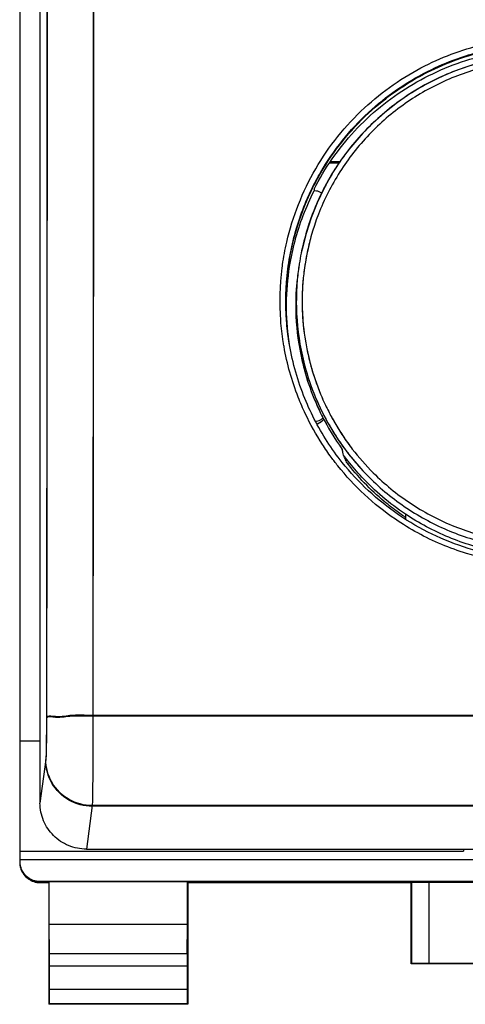
# Model space of a CAD drawing. Units: millimetres. Extents: x -53 to 70, y -24 to 46.
# Drawn here: x 15 to 23, y -24 to -7 of the extents above; entities that cross this region are included whole.
import ezdxf

# ---------------------------------------------------------------- set-up
doc = ezdxf.new("R2010")
doc.units = ezdxf.units.MM
doc.header["$LTSCALE"] = 36.425481
doc.layers.get('0').update_dxf_attribs({"linetype": 'CONTINUOUS'})

msp = doc.modelspace()

# ---------------------------------------------------------------- linework, layer by layer
at = {"color": 0, "linetype": 'CONTINUOUS'}
for p, q in [((15.145, 22.105), (15.145, -21.951)), ((15.495, 20.482), (15.495, -20.951)), ((20.65, -9.909), (20.487, -9.909)), ((20.506, -9.883), (20.669, -9.883)), ((20.22, -10.359), (20.22, -10.388)), ((20.235, -10.388), (20.22, -10.388)), ((19.965, -11.645), (19.955, -11.711)), ((21.795, -15.966), (21.795, -16.049)), ((15.145, -19.877), (15.495, -19.877)), ((16.295, -21.745), (58.795, -21.745)), ((22.795, -21.745), (22.795, -21.782)), ((15.145, -21.782), (22.795, -21.782)), ((15.145, -21.923), (37.445, -21.923)), ((15.495, -22.301), (37.095, -22.301)), ((15.495, -22.323), (15.645, -22.323)), ((15.654, -22.31), (15.645, -22.323)), ((15.645, -22.323), (15.645, -24.423)), ((18.037, -22.31), (15.654, -22.31)), ((15.654, -23.046), (15.654, -22.31)), ((18.037, -22.31), (18.045, -22.323)), ((18.037, -23.046), (18.037, -22.31)), ((18.045, -22.323), (21.895, -22.323)), ((18.045, -22.323), (18.045, -24.423)), ((21.899, -22.317), (21.895, -22.323)), ((21.895, -23.723), (21.895, -22.323)), ((22.199, -22.314), (30.391, -22.314)), ((18.037, -23.046), (15.654, -23.046)), ((15.659, -23.551), (15.654, -23.046)), ((18.032, -23.551), (18.037, -23.046)), ((15.66, -24.16), (15.66, -23.767)), ((18.031, -23.767), (18.031, -24.16)), ((21.899, -23.719), (21.895, -23.723)), ((30.695, -23.723), (21.895, -23.723)), ((30.391, -23.717), (22.199, -23.717)), ((15.658, -24.41), (15.645, -24.423)), ((18.045, -24.423), (15.645, -24.423)), ((18.032, -24.41), (18.045, -24.423))]:
    msp.add_line(p, q, dxfattribs=at)
at = {"color": 9, "linetype": 'CONTINUOUS'}
for p, q in [((16.406, 20.595), (16.414, -9.806)), ((16.408, 20.604), (16.416, -9.806)), ((16.414, -9.806), (16.406, -19.451)), ((16.416, -9.806), (16.408, -19.438)), ((58.685, -19.451), (16.406, -19.451)), ((58.683, -19.438), (16.408, -19.438)), ((15.596, -20.2), (15.495, -20.951)), ((16.396, -20.994), (16.295, -21.745)), ((58.697, -21.007), (16.394, -21.007)), ((58.695, -20.994), (16.396, -20.994)), ((15.495, -22.323), (15.495, -22.301)), ((21.899, -22.317), (21.899, -23.719)), ((22.199, -22.314), (22.199, -23.717)), ((18.032, -23.551), (15.659, -23.551)), ((18.031, -23.767), (15.66, -23.767)), ((15.66, -24.16), (18.031, -24.16)), ((15.658, -24.41), (18.032, -24.41))]:
    msp.add_line(p, q, dxfattribs=at)
at = {"color": 0, "linetype": 'CONTINUOUS'}
for points in [[(24.004, -8.035), (23.725, -8.057), (23.447, -8.096), (23.173, -8.154), (22.903, -8.23), (22.639, -8.323), (22.381, -8.433), (22.131, -8.56), (21.89, -8.703), (21.658, -8.861), (21.438, -9.034), (21.229, -9.222), (21.033, -9.423), (20.85, -9.636), (20.682, -9.86), (20.529, -10.096), (20.392, -10.34), (20.271, -10.594), (20.167, -10.854), (20.081, -11.121)], [(20.081, -11.121), (20.012, -11.394), (19.999, -11.456)]]:
    msp.add_lwpolyline(points, dxfattribs=at)
at = {"color": 9, "linetype": 'CONTINUOUS'}
for points, knots in [([(15.606, 20.452), (15.611, 16.039), (15.618, 7.185), (15.618, -6.128), (15.611, -15.028), (15.606, -19.486)], [0, 0, 0, 0, 0.331517, 0.665077, 1, 1, 1, 1]), ([(15.608, 20.462), (15.613, 16.049), (15.62, 7.196), (15.62, -6.116), (15.613, -15.015), (15.608, -19.473)], [0, 0, 0, 0, 0.331517, 0.665077, 1, 1, 1, 1]), ([(19.749, -11.27), (19.851, -10.827), (20.187, -9.976), (21.027, -8.926), (22.067, -8.203), (23.146, -7.816), (23.861, -7.738), (24.195, -7.738)], [0, 0, 0, 0, 0.222264, 0.442772, 0.650267, 0.835712, 1, 1, 1, 1]), ([(24.195, -8.122), (23.923, -8.122), (23.376, -8.176), (22.587, -8.414), (21.859, -8.802), (21.221, -9.324), (20.697, -9.96), (20.308, -10.687), (20.148, -11.212), (20.094, -11.48)], [0, 0, 0, 0, 0.142495, 0.285523, 0.428522, 0.57139, 0.714256, 0.857113, 1, 1, 1, 1]), ([(20.157, -11.215), (20.133, -11.303), (20.092, -11.48), (20.062, -11.66), (20.05, -11.75)], [0, 0, 0, 0, 0.499967, 1, 1, 1, 1]), ([(19.689, -12.995), (19.669, -12.872), (19.62, -12.447), (19.632, -12.018), (19.67, -11.716)], [0, 0, 0, 0, 0.289686, 1, 1, 1, 1]), ([(20.05, -11.75), (20.026, -11.931), (19.996, -12.387), (20.068, -13.117), (20.308, -13.907), (20.568, -14.392), (20.72, -14.619)], [0, 0, 0, 0, 0.18182, 0.454459, 0.727204, 1, 1, 1, 1]), ([(20.023, -12.023), (20.017, -12.114), (20.011, -12.296), (20.017, -12.478), (20.023, -12.569)], [0, 0, 0, 0, 0.499959, 1, 1, 1, 1]), ([(20.023, -12.569), (20.035, -12.751), (20.071, -13.023), (20.133, -13.29), (20.157, -13.378)], [0, 0, 0, 0, 0.667098, 1, 1, 1, 1]), ([(20.05, -12.842), (20.062, -12.932), (20.092, -13.112), (20.133, -13.29), (20.157, -13.378)], [0, 0, 0, 0, 0.499964, 1, 1, 1, 1]), ([(20.072, -14.238), (20.027, -14.143), (19.865, -13.768), (19.754, -13.373), (19.702, -13.074)], [0, 0, 0, 0, 0.257566, 1, 1, 1, 1]), ([(20.879, -14.842), (20.991, -14.986), (21.292, -15.33), (21.86, -15.795), (22.588, -16.184), (23.376, -16.423), (23.923, -16.476), (24.195, -16.476)], [0, 0, 0, 0, 0.143122, 0.357562, 0.572026, 0.786559, 1, 1, 1, 1]), ([(24.195, -16.849), (23.742, -16.849), (22.979, -16.734), (22.276, -16.436), (22.008, -16.29)], [0, 0, 0, 0, 0.598867, 1, 1, 1, 1]), ([(15.606, -19.486), (15.606, -19.51), (15.606, -19.559), (15.606, -19.635), (15.605, -19.717), (15.604, -19.801), (15.603, -19.884), (15.602, -19.961), (15.601, -20.031), (15.6, -20.09), (15.598, -20.137), (15.597, -20.172), (15.596, -20.196), (15.595, -20.208), (15.594, -20.213)], [0, 0, 0, 0, 0.095784, 0.202678, 0.316915, 0.434099, 0.549349, 0.657679, 0.754573, 0.836589, 0.901775, 0.949796, 0.981777, 1, 1, 1, 1]), ([(15.608, -19.473), (15.608, -19.496), (15.608, -19.546), (15.607, -19.622), (15.607, -19.704), (15.606, -19.788), (15.605, -19.871), (15.604, -19.948), (15.603, -20.018), (15.601, -20.077), (15.6, -20.124), (15.599, -20.159), (15.597, -20.183), (15.596, -20.195), (15.596, -20.2)], [0, 0, 0, 0, 0.095784, 0.202678, 0.316915, 0.434099, 0.549349, 0.657678, 0.754573, 0.836589, 0.901775, 0.949796, 0.981777, 1, 1, 1, 1]), ([(16.406, -19.451), (16.274, -19.451), (16.029, -19.438), (15.806, -19.491), (15.619, -19.451), (15.606, -19.486)], [0, 0, 0, 0, 0.493981, 0.858788, 1, 1, 1, 1]), ([(16.408, -19.438), (16.276, -19.438), (16.031, -19.425), (15.808, -19.478), (15.621, -19.438), (15.608, -19.473)], [0, 0, 0, 0, 0.493981, 0.858788, 1, 1, 1, 1]), ([(16.408, -19.438), (16.408, -19.488), (16.407, -19.593), (16.407, -19.757), (16.407, -19.872), (16.407, -19.931)], [0, 0, 0, 0, 0.302225, 0.639518, 1, 1, 1, 1]), ([(16.407, -19.931), (16.406, -19.992), (16.406, -20.113), (16.405, -20.29), (16.404, -20.456), (16.403, -20.605), (16.401, -20.732), (16.4, -20.833), (16.399, -20.908), (16.397, -20.959), (16.396, -20.985), (16.396, -20.994)], [0, 0, 0, 0, 0.171601, 0.340377, 0.499018, 0.640903, 0.760981, 0.856396, 0.926658, 0.973415, 1, 1, 1, 1]), ([(16.394, -21.007), (16.256, -21.007), (15.975, -20.932), (15.67, -20.629), (15.594, -20.35), (15.594, -20.213)], [0, 0, 0, 0, 0.334486, 0.667947, 1, 1, 1, 1]), ([(16.396, -20.994), (16.258, -20.994), (15.977, -20.919), (15.671, -20.616), (15.596, -20.337), (15.596, -20.2)], [0, 0, 0, 0, 0.334486, 0.667947, 1, 1, 1, 1])]:
    msp.add_open_spline(points, degree=3, knots=knots, dxfattribs=at)
at = {"color": 0, "linetype": 'CONTINUOUS'}
for points, knots in [([(20.175, -10.365), (20.224, -10.263), (20.484, -9.774), (21.096, -9.008), (22.113, -8.301), (23.069, -7.958), (23.659, -7.872), (23.882, -7.856)], [0, 0, 0, 0, 0.072204, 0.354209, 0.619714, 0.856975, 1, 1, 1, 1]), ([(20.22, -10.359), (20.404, -9.997), (20.876, -9.319), (21.832, -8.536), (22.84, -8.096), (23.514, -7.972), (23.786, -7.947)], [0, 0, 0, 0, 0.272405, 0.544904, 0.81783, 1, 1, 1, 1]), ([(20.335, -10.078), (20.556, -9.697), (21.097, -9.021), (22.113, -8.314), (23.07, -7.971), (23.659, -7.885), (23.882, -7.869)], [0, 0, 0, 0, 0.303926, 0.590097, 0.845835, 1, 1, 1, 1]), ([(24.195, -8.031), (23.916, -8.031), (23.356, -8.086), (22.548, -8.33), (21.803, -8.727), (21.15, -9.261), (20.613, -9.912), (20.217, -10.652), (20.054, -11.186), (19.999, -11.456)], [0, 0, 0, 0, 0.142895, 0.286237, 0.42954, 0.572699, 0.715843, 0.858965, 1, 1, 1, 1]), ([(20.352, -10.419), (20.312, -10.5), (20.198, -10.753), (20.109, -11.016), (20.06, -11.196)], [0, 0, 0, 0, 0.326439, 1, 1, 1, 1]), ([(20.35, -10.425), (20.344, -10.42), (20.31, -10.399), (20.269, -10.388), (20.235, -10.388)], [0, 0, 0, 0, 0.174592, 1, 1, 1, 1]), ([(19.955, -11.711), (19.941, -11.802), (19.919, -11.977), (19.909, -12.153), (19.906, -12.237)], [0, 0, 0, 0, 0.521738, 1, 1, 1, 1]), ([(19.787, -12.982), (19.768, -12.864), (19.721, -12.451), (19.732, -12.033), (19.769, -11.739)], [0, 0, 0, 0, 0.287293, 1, 1, 1, 1]), ([(19.789, -12.993), (19.77, -12.875), (19.723, -12.462), (19.733, -12.045), (19.77, -11.751)], [0, 0, 0, 0, 0.287137, 1, 1, 1, 1]), ([(19.923, -12.023), (19.917, -12.116), (19.905, -12.49), (19.969, -13.143), (20.215, -13.951), (20.481, -14.448), (20.637, -14.681)], [0, 0, 0, 0, 0.09994, 0.399854, 0.69989, 1, 1, 1, 1]), ([(19.923, -12.023), (19.917, -12.116), (19.911, -12.303), (19.917, -12.49), (19.923, -12.583)], [0, 0, 0, 0, 0.499961, 1, 1, 1, 1]), ([(19.906, -12.491), (19.909, -12.575), (19.929, -12.911), (20.019, -13.41), (20.154, -13.809), (20.218, -13.966)], [0, 0, 0, 0, 0.166863, 0.665514, 1, 1, 1, 1]), ([(20.446, -14.712), (20.285, -14.462), (20, -13.906), (19.837, -13.302), (19.787, -12.982)], [0, 0, 0, 0, 0.478407, 1, 1, 1, 1]), ([(19.996, -13.241), (20.013, -13.324), (20.053, -13.487), (20.102, -13.648), (20.129, -13.728)], [0, 0, 0, 0, 0.498997, 1, 1, 1, 1]), ([(20.06, -13.41), (20.109, -13.591), (20.229, -13.945), (20.395, -14.281), (20.489, -14.443)], [0, 0, 0, 0, 0.49996, 1, 1, 1, 1]), ([(20.235, -14.363), (20.269, -14.363), (20.321, -14.349), (20.363, -14.318), (20.377, -14.304)], [0, 0, 0, 0, 0.644115, 1, 1, 1, 1]), ([(20.371, -14.345), (20.352, -14.366), (20.321, -14.391), (20.284, -14.407), (20.272, -14.411)], [0, 0, 0, 0, 0.692945, 1, 1, 1, 1]), ([(20.33, -14.382), (20.322, -14.387), (20.304, -14.398), (20.284, -14.407), (20.272, -14.411)], [0, 0, 0, 0, 0.430263, 1, 1, 1, 1]), ([(20.637, -14.681), (20.793, -14.914), (21.15, -15.349), (21.804, -15.884), (22.549, -16.282), (23.357, -16.526), (23.917, -16.581), (24.195, -16.581)], [0, 0, 0, 0, 0.200182, 0.400295, 0.60045, 0.800683, 1, 1, 1, 1]), ([(20.728, -14.948), (20.725, -14.931), (20.718, -14.898), (20.711, -14.865), (20.707, -14.848)], [0, 0, 0, 0, 0.499433, 1, 1, 1, 1]), ([(20.781, -15.068), (20.775, -15.055), (20.763, -15.028), (20.746, -14.988), (20.734, -14.962), (20.728, -14.948)], [0, 0, 0, 0, 0.332844, 0.666175, 1, 1, 1, 1]), ([(24.195, -16.755), (23.751, -16.755), (22.856, -16.62), (21.641, -16.033), (20.982, -15.42), (20.705, -15.073)], [0, 0, 0, 0, 0.33386, 0.668013, 1, 1, 1, 1]), ([(21.677, -15.939), (21.592, -15.877), (21.386, -15.717), (21.08, -15.431), (20.876, -15.193), (20.781, -15.068)], [0, 0, 0, 0, 0.249943, 0.625105, 1, 1, 1, 1]), ([(21.795, -15.966), (21.658, -15.874), (21.395, -15.675), (21.068, -15.363), (20.881, -15.145), (20.805, -15.049)], [0, 0, 0, 0, 0.364882, 0.729496, 1, 1, 1, 1]), ([(23.91, -16.684), (23.723, -16.671), (23.255, -16.61), (22.531, -16.39), (22.03, -16.122), (21.795, -15.966)], [0, 0, 0, 0, 0.249422, 0.624879, 1, 1, 1, 1]), ([(16.295, -21.745), (16.191, -21.745), (15.981, -21.704), (15.715, -21.527), (15.537, -21.263), (15.495, -21.054), (15.495, -20.951)], [0, 0, 0, 0, 0.251118, 0.501053, 0.750373, 1, 1, 1, 1]), ([(15.145, -21.951), (15.145, -21.97), (15.148, -22.006), (15.161, -22.06), (15.182, -22.111), (15.211, -22.158), (15.247, -22.2), (15.289, -22.236), (15.336, -22.264), (15.387, -22.286), (15.44, -22.298), (15.477, -22.301), (15.495, -22.301)], [0, 0, 0, 0, 0.100004, 0.200006, 0.300009, 0.400009, 0.500013, 0.600016, 0.700012, 0.800009, 0.900005, 1, 1, 1, 1]), ([(15.145, -21.973), (15.145, -21.991), (15.148, -22.028), (15.161, -22.082), (15.182, -22.133), (15.211, -22.18), (15.247, -22.222), (15.289, -22.257), (15.336, -22.286), (15.387, -22.307), (15.44, -22.32), (15.477, -22.323), (15.495, -22.323)], [0, 0, 0, 0, 0.1, 0.199999, 0.299999, 0.399999, 0.499999, 0.599999, 0.699999, 0.799999, 0.9, 1, 1, 1, 1]), ([(21.899, -22.317), (21.9, -22.316), (21.907, -22.318), (21.916, -22.315), (21.935, -22.316), (21.959, -22.315), (21.99, -22.315), (22.025, -22.315), (22.065, -22.315), (22.108, -22.315), (22.153, -22.314), (22.184, -22.314), (22.199, -22.314)], [0, 0, 0, 0, 0.013197, 0.050464, 0.110931, 0.19312, 0.295032, 0.414173, 0.547623, 0.692132, 0.844161, 1, 1, 1, 1]), ([(15.66, -23.767), (15.66, -23.755), (15.66, -23.73), (15.66, -23.694), (15.66, -23.66), (15.66, -23.628), (15.66, -23.599), (15.659, -23.573), (15.659, -23.558), (15.659, -23.551)], [0, 0, 0, 0, 0.172025, 0.34052, 0.500837, 0.650609, 0.785259, 0.902823, 1, 1, 1, 1]), ([(18.032, -23.551), (18.031, -23.558), (18.031, -23.573), (18.031, -23.599), (18.031, -23.628), (18.031, -23.66), (18.031, -23.694), (18.031, -23.73), (18.031, -23.755), (18.031, -23.767)], [0, 0, 0, 0, 0.097177, 0.214741, 0.349391, 0.499163, 0.65948, 0.827975, 1, 1, 1, 1]), ([(22.199, -23.717), (22.184, -23.717), (22.153, -23.717), (22.108, -23.717), (22.065, -23.718), (22.025, -23.718), (21.99, -23.718), (21.959, -23.718), (21.935, -23.719), (21.917, -23.718), (21.906, -23.72), (21.9, -23.718), (21.899, -23.719)], [0, 0, 0, 0, 0.155852, 0.307893, 0.452412, 0.585872, 0.705018, 0.806934, 0.889123, 0.949585, 0.986842, 1, 1, 1, 1]), ([(15.658, -24.41), (15.659, -24.409), (15.658, -24.404), (15.659, -24.396), (15.659, -24.38), (15.659, -24.36), (15.659, -24.335), (15.66, -24.305), (15.66, -24.272), (15.66, -24.236), (15.66, -24.199), (15.66, -24.173), (15.66, -24.16)], [0, 0, 0, 0, 0.013139, 0.05049, 0.110765, 0.19314, 0.294981, 0.414027, 0.547806, 0.691879, 0.844269, 1, 1, 1, 1]), ([(18.031, -24.16), (18.031, -24.173), (18.031, -24.199), (18.031, -24.236), (18.031, -24.272), (18.031, -24.305), (18.031, -24.335), (18.031, -24.36), (18.032, -24.38), (18.031, -24.396), (18.033, -24.404), (18.031, -24.409), (18.032, -24.41)], [0, 0, 0, 0, 0.155731, 0.308121, 0.452194, 0.585973, 0.705019, 0.80686, 0.889235, 0.94951, 0.986861, 1, 1, 1, 1])]:
    msp.add_open_spline(points, degree=3, knots=knots, dxfattribs=at)
for points in [[(20.181, -10.368), (20.229, -10.27), (20.28, -10.173), (20.335, -10.078)], [(20.488, -10.165), (20.44, -10.248), (20.395, -10.333), (20.352, -10.419)], [(19.846, -11.301), (19.913, -11.012), (20.008, -10.73), (20.131, -10.46)], [(19.892, -11.25), (19.971, -10.952), (20.082, -10.662), (20.22, -10.388)], [(20.1, -10.544), (20.111, -10.52), (20.121, -10.496), (20.132, -10.472)], [(20.131, -10.46), (20.145, -10.428), (20.16, -10.397), (20.175, -10.365)], [(20.132, -10.472), (20.148, -10.438), (20.164, -10.403), (20.181, -10.368)], [(19.848, -11.313), (19.908, -11.05), (19.993, -10.792), (20.1, -10.544)], [(20.06, -11.196), (20.051, -11.229), (20.043, -11.262), (20.035, -11.295)], [(19.769, -11.739), (19.787, -11.592), (19.813, -11.446), (19.846, -11.301)], [(19.77, -11.751), (19.789, -11.604), (19.815, -11.458), (19.848, -11.313)], [(19.799, -11.691), (19.822, -11.543), (19.854, -11.395), (19.892, -11.25)], [(20.035, -11.295), (20.021, -11.353), (20.008, -11.41), (19.996, -11.468)], [(19.997, -11.464), (19.985, -11.524), (19.974, -11.584), (19.965, -11.645)], [(19.999, -11.456), (19.998, -11.459), (19.998, -11.461), (19.997, -11.464)], [(19.787, -12.982), (19.728, -12.554), (19.731, -12.118), (19.799, -11.691)], [(19.955, -11.711), (19.941, -11.802), (19.929, -11.893), (19.921, -11.985)], [(19.965, -11.645), (19.96, -11.678), (19.955, -11.711), (19.951, -11.745)], [(19.951, -11.745), (19.938, -11.837), (19.929, -11.93), (19.923, -12.023)], [(19.921, -11.985), (19.898, -12.237), (19.898, -12.491), (19.921, -12.744)], [(19.906, -12.237), (19.903, -12.322), (19.903, -12.407), (19.906, -12.491)], [(19.923, -12.583), (19.935, -12.769), (19.96, -12.955), (19.996, -13.138)], [(19.921, -12.744), (19.936, -12.911), (19.961, -13.077), (19.996, -13.241)], [(19.798, -13.053), (19.794, -13.029), (19.791, -13.006), (19.787, -12.982)], [(19.996, -13.138), (20.015, -13.229), (20.036, -13.32), (20.06, -13.41)], [(20.129, -13.728), (20.184, -13.888), (20.248, -14.044), (20.321, -14.197)], [(20.218, -13.966), (20.25, -14.044), (20.284, -14.121), (20.321, -14.197)], [(20.321, -14.197), (20.329, -14.214), (20.337, -14.231), (20.345, -14.247)], [(20.345, -14.247), (20.449, -14.457), (20.571, -14.658), (20.707, -14.848)], [(20.345, -14.247), (20.349, -14.256), (20.354, -14.264), (20.358, -14.272)], [(20.371, -14.345), (20.359, -14.359), (20.345, -14.371), (20.33, -14.382)], [(20.358, -14.272), (20.367, -14.29), (20.376, -14.308), (20.385, -14.326)], [(20.387, -14.325), (20.382, -14.332), (20.376, -14.339), (20.371, -14.345)], [(20.387, -14.325), (20.382, -14.332), (20.376, -14.339), (20.371, -14.345)], [(20.385, -14.326), (20.402, -14.357), (20.419, -14.389), (20.436, -14.421)], [(20.489, -14.443), (20.535, -14.524), (20.585, -14.603), (20.637, -14.681)], [(20.705, -15.073), (20.613, -14.957), (20.526, -14.836), (20.446, -14.712)], [(20.637, -14.681), (20.67, -14.73), (20.704, -14.778), (20.738, -14.826)], [(20.711, -14.865), (20.71, -14.859), (20.709, -14.854), (20.707, -14.848)], [(20.718, -14.898), (20.716, -14.887), (20.713, -14.876), (20.711, -14.865)], [(20.728, -14.948), (20.725, -14.931), (20.721, -14.915), (20.718, -14.898)], [(20.805, -15.049), (20.779, -15.016), (20.754, -14.982), (20.728, -14.948)], [(20.738, -14.826), (20.759, -14.854), (20.779, -14.881), (20.8, -14.908)], [(20.8, -14.908), (20.857, -14.982), (20.917, -15.055), (20.978, -15.125)], [(20.878, -15.191), (20.845, -15.151), (20.813, -15.11), (20.781, -15.068)], [(20.978, -15.125), (20.99, -15.138), (21.001, -15.151), (21.013, -15.164)], [(21.769, -16.003), (21.738, -15.982), (21.707, -15.961), (21.677, -15.939)], [(21.806, -16.028), (21.794, -16.02), (21.781, -16.012), (21.769, -16.003)]]:
    msp.add_open_spline(points, degree=3, dxfattribs=at)
at = {"color": 9, "linetype": 'CONTINUOUS'}
for points in [[(19.677, -11.662), (19.695, -11.531), (19.72, -11.4), (19.749, -11.27)], [(20.094, -11.48), (20.083, -11.54), (20.072, -11.601), (20.063, -11.661)], [(19.67, -11.716), (19.672, -11.698), (19.675, -11.68), (19.677, -11.662)], [(20.063, -11.661), (20.058, -11.691), (20.054, -11.72), (20.05, -11.75)], [(20.05, -11.75), (20.038, -11.841), (20.029, -11.932), (20.023, -12.023)], [(20.023, -12.569), (20.029, -12.66), (20.038, -12.751), (20.05, -12.842)], [(19.702, -13.074), (19.697, -13.048), (19.693, -13.021), (19.689, -12.995)], [(20.157, -13.378), (20.204, -13.554), (20.263, -13.728), (20.333, -13.896)], [(20.333, -13.896), (20.359, -13.96), (20.387, -14.022), (20.416, -14.084)], [(20.416, -14.084), (20.426, -14.105), (20.436, -14.125), (20.446, -14.145)], [(20.363, -14.761), (20.254, -14.593), (20.157, -14.418), (20.072, -14.238)], [(20.446, -14.145), (20.452, -14.158), (20.459, -14.172), (20.466, -14.185)], [(20.466, -14.185), (20.5, -14.253), (20.537, -14.321), (20.575, -14.387)], [(20.575, -14.387), (20.621, -14.466), (20.669, -14.544), (20.72, -14.619)], [(20.517, -14.985), (20.463, -14.912), (20.412, -14.837), (20.363, -14.761)], [(20.72, -14.619), (20.753, -14.669), (20.787, -14.718), (20.822, -14.766)], [(20.72, -14.619), (20.771, -14.695), (20.824, -14.769), (20.879, -14.842)], [(20.822, -14.766), (20.841, -14.791), (20.86, -14.816), (20.879, -14.842)], [(20.628, -15.13), (20.59, -15.082), (20.553, -15.034), (20.517, -14.985)], [(21.621, -16.053), (21.246, -15.797), (20.91, -15.484), (20.628, -15.13)], [(22.008, -16.29), (21.875, -16.218), (21.746, -16.138), (21.621, -16.053)]]:
    msp.add_open_spline(points, degree=3, dxfattribs=at)

doc.saveas('drawing.dxf')
